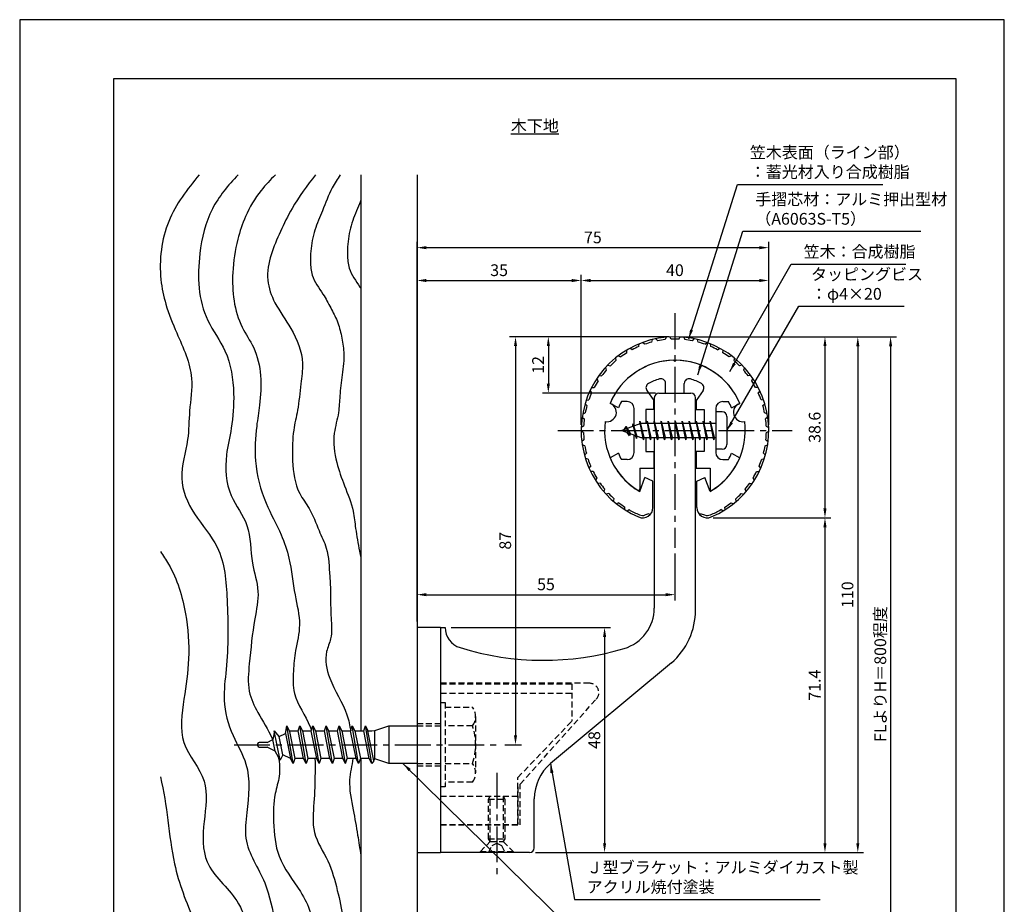
# Model space of a CAD drawing. Extents: x 0 to 210, y 0 to 297.
# Drawn here: x 0 to 210, y 108 to 297 of the extents above; entities that cross this region are included whole.
import ezdxf

# ---------------------------------------------------------------- set-up
doc = ezdxf.new("R2010")
doc.units = 0
doc.header["$LTSCALE"] = 0.4
doc.linetypes.add('CENTER2', pattern=[28.575, 19.05, -3.175, 3.175, -3.175])
doc.linetypes.add('HIDDEN2', pattern=[4.7625, 3.175, -1.5875])
doc.layers.get('0').update_dxf_attribs({"linetype": 'CONTINUOUS'})
doc.layers.get('DEFPOINTS').update_dxf_attribs({"linetype": 'CONTINUOUS'})
for name, color, linetype in [('BIS', 7, 'CONTINUOUS'), ('CENTER', 6, 'CENTER2'), ('DIMS', 1, 'CONTINUOUS'), ('GENKYO', 3, 'CONTINUOUS'), ('HATCH', 9, 'CONTINUOUS'), ('HIDDEN', 9, 'HIDDEN2'), ('MODEL', 7, 'CONTINUOUS'), ('SHINZAI', 7, 'CONTINUOUS'), ('TEXT', 7, 'CONTINUOUS'), ('TITLE', 7, 'CONTINUOUS'), ('ZYUSHI', 7, 'CONTINUOUS'), ('ZYUSHI2', 9, 'CONTINUOUS')]:
    doc.layers.add(name, color=color, linetype=linetype)
doc.styles.add('DIMS', font='romans.shx', dxfattribs={"width": 0.75, "bigfont": 'bigfont.shx'})
doc.styles.get("Standard").update_dxf_attribs({"font": 'romans.shx', "bigfont": 'bigfont.shx'})
doc.dimstyles.new('DIMS', dxfattribs={"dimscale": 0, "dimtxt": 2.5, "dimasz": 2, "dimexe": 1.25, "dimexo": 1.25, "dimtad": 1, "dimtxsty": 'DIMS', "dimcen": 0, "dimclrt": 7, "dimazin": 3, "dimtfac": 1, "dimtmove": 0, "dimatfit": 3})
doc.dimstyles.new('DIMS2', dxfattribs={"dimscale": 2, "dimtxt": 2.5, "dimasz": 2, "dimexe": 1, "dimexo": 1, "dimtad": 1, "dimtxsty": 'DIMS', "dimcen": 0, "dimclrt": 7, "dimazin": 3, "dimtfac": 1, "dimtix": 1, "dimtmove": 0, "dimatfit": 3})

# ---------------------------------------------------------------- blocks, each defined once
blk = doc.blocks.new('*D25')
at = {"layer": 'DEFPOINTS', "color": 0}
for p in [(146.7, 229.37), (84.75, 87.5), (185.75, 87.5)]:
    blk.add_point(p, dxfattribs=at)
at = {"layer": 'DIMS', "color": 0}
for p, q in [((147.95, 229.37), (187, 229.37)), ((185.75, 227.37), (185.75, 87.5))]:
    blk.add_line(p, q, dxfattribs=at)
blk.add_solid([(185.42, 227.37), (186.08, 227.37), (185.75, 229.37)], dxfattribs=at)
at = {"layer": 'DIMS', "color": 7, "insert": (183.88, 157.44), "char_height": 2.5, "attachment_point": 5, "rotation": 90, "style": 'DIMS'}
blk.add_mtext('FLよりH＝800程度', dxfattribs=at)
blk = doc.blocks.new('_NONE')
at = {"color": 0, "linetype": 'BYBLOCK'}
blk.add_circle((0, 0), 0.25, dxfattribs=at)
blk = doc.blocks.new('*D26')
at = {"layer": 'DEFPOINTS', "color": 0}
for p in [(139.75, 229.38), (112.75, 217.38), (136.85, 217.38)]:
    blk.add_point(p, dxfattribs=at)
at = {"layer": 'DIMS', "color": 0}
for p, q in [((138.5, 229.38), (111.5, 229.38)), ((112.75, 227.38), (112.75, 219.38)), ((135.6, 217.38), (111.5, 217.38))]:
    blk.add_line(p, q, dxfattribs=at)
for points in [[(112.42, 227.38), (113.08, 227.38), (112.75, 229.38)], [(112.42, 219.38), (113.08, 219.38), (112.75, 217.38)]]:
    blk.add_solid(points, dxfattribs=at)
at = {"layer": 'DIMS', "color": 7, "insert": (110.88, 223.38), "char_height": 2.5, "attachment_point": 5, "rotation": 90, "style": 'DIMS'}
blk.add_mtext('12', dxfattribs=at)
blk = doc.blocks.new('*D27')
at = {"layer": 'DEFPOINTS', "color": 0}
for p in [(139.7, 229.37), (108.75, 119.37), (178.75, 119.37)]:
    blk.add_point(p, dxfattribs=at)
at = {"layer": 'DIMS', "color": 0}
for p, q in [((140.95, 229.37), (180, 229.37)), ((178.75, 227.37), (178.75, 121.37)), ((110, 119.37), (180, 119.37))]:
    blk.add_line(p, q, dxfattribs=at)
for points in [[(178.42, 227.37), (179.08, 227.37), (178.75, 229.37)], [(178.42, 121.37), (179.08, 121.37), (178.75, 119.37)]]:
    blk.add_solid(points, dxfattribs=at)
at = {"layer": 'DIMS', "color": 7, "insert": (176.88, 174.37), "char_height": 2.5, "attachment_point": 5, "rotation": 90, "style": 'DIMS'}
blk.add_mtext('110', dxfattribs=at)
blk = doc.blocks.new('*D28')
at = {"layer": 'DEFPOINTS', "color": 0}
for p in [(159.75, 241.38), (119.75, 209.38), (159.75, 209.38)]:
    blk.add_point(p, dxfattribs=at)
at = {"layer": 'DIMS', "color": 0}
for p, q in [((119.75, 210.62), (119.75, 242.62)), ((159.75, 210.62), (159.75, 242.62)), ((121.75, 241.38), (157.75, 241.38))]:
    blk.add_line(p, q, dxfattribs=at)
for points in [[(121.75, 241.71), (121.75, 241.04), (119.75, 241.38)], [(157.75, 241.71), (157.75, 241.04), (159.75, 241.38)]]:
    blk.add_solid(points, dxfattribs=at)
at = {"layer": 'DIMS', "color": 7, "insert": (139.75, 243.25), "char_height": 2.5, "attachment_point": 5, "style": 'DIMS'}
blk.add_mtext('40', dxfattribs=at)
blk = doc.blocks.new('*D29')
at = {"layer": 'DEFPOINTS', "color": 0}
for p in [(139.75, 229.38), (102.25, 142.38), (105.75, 142.38)]:
    blk.add_point(p, dxfattribs=at)
at = {"layer": 'DIMS', "color": 0}
for p, q in [((138.5, 229.38), (104.5, 229.38)), ((105.75, 227.38), (105.75, 144.38)), ((103.5, 142.38), (107, 142.38))]:
    blk.add_line(p, q, dxfattribs=at)
for points in [[(105.42, 227.38), (106.08, 227.38), (105.75, 229.38)], [(105.42, 144.38), (106.08, 144.38), (105.75, 142.38)]]:
    blk.add_solid(points, dxfattribs=at)
at = {"layer": 'DIMS', "color": 7, "insert": (103.88, 185.88), "char_height": 2.5, "attachment_point": 5, "rotation": 90, "style": 'DIMS'}
blk.add_mtext('87', dxfattribs=at)
blk = doc.blocks.new('*D30')
at = {"layer": 'DEFPOINTS', "color": 0}
for p in [(139.75, 184.38), (139.75, 174.37), (84.75, 167.37)]:
    blk.add_point(p, dxfattribs=at)
at = {"layer": 'DIMS', "color": 0}
for p, q in [((139.75, 183.12), (139.75, 173.12)), ((84.75, 168.62), (84.75, 175.62)), ((86.75, 174.37), (137.75, 174.37))]:
    blk.add_line(p, q, dxfattribs=at)
for points in [[(86.75, 174.71), (86.75, 174.04), (84.75, 174.37)], [(137.75, 174.71), (137.75, 174.04), (139.75, 174.37)]]:
    blk.add_solid(points, dxfattribs=at)
at = {"layer": 'DIMS', "color": 7, "insert": (112.25, 176.25), "char_height": 2.5, "attachment_point": 5, "style": 'DIMS'}
blk.add_mtext('55', dxfattribs=at)
blk = doc.blocks.new('*D31')
at = {"layer": 'DEFPOINTS', "color": 0}
for p in [(159.75, 248.38), (159.75, 209.38), (84.75, 167.37)]:
    blk.add_point(p, dxfattribs=at)
at = {"layer": 'DIMS', "color": 0}
for p, q in [((84.75, 168.62), (84.75, 249.62)), ((86.75, 248.38), (157.75, 248.38)), ((159.75, 210.62), (159.75, 249.62))]:
    blk.add_line(p, q, dxfattribs=at)
for points in [[(86.75, 248.71), (86.75, 248.04), (84.75, 248.38)], [(157.75, 248.71), (157.75, 248.04), (159.75, 248.38)]]:
    blk.add_solid(points, dxfattribs=at)
at = {"layer": 'DIMS', "color": 7, "insert": (122.25, 250.25), "char_height": 2.5, "attachment_point": 5, "style": 'DIMS'}
blk.add_mtext('75', dxfattribs=at)
blk = doc.blocks.new('*D32')
at = {"layer": 'DEFPOINTS', "color": 0}
for p in [(90.75, 167.37), (108.75, 119.37), (124.75, 119.37)]:
    blk.add_point(p, dxfattribs=at)
at = {"layer": 'DIMS', "color": 0}
for p, q in [((92, 167.37), (126, 167.37)), ((124.75, 165.37), (124.75, 121.37)), ((110, 119.37), (126, 119.37))]:
    blk.add_line(p, q, dxfattribs=at)
for points in [[(124.42, 165.37), (125.08, 165.37), (124.75, 167.37)], [(124.42, 121.37), (125.08, 121.37), (124.75, 119.37)]]:
    blk.add_solid(points, dxfattribs=at)
at = {"layer": 'DIMS', "color": 7, "insert": (122.88, 143.37), "char_height": 2.5, "attachment_point": 5, "rotation": 90, "style": 'DIMS'}
blk.add_mtext('48', dxfattribs=at)
blk = doc.blocks.new('*D33')
at = {"layer": 'DEFPOINTS', "color": 0}
for p in [(119.75, 241.38), (119.75, 209.38), (84.75, 167.37)]:
    blk.add_point(p, dxfattribs=at)
at = {"layer": 'DIMS', "color": 0}
for p, q in [((84.75, 168.62), (84.75, 242.62)), ((119.75, 210.62), (119.75, 242.62)), ((86.75, 241.38), (117.75, 241.38))]:
    blk.add_line(p, q, dxfattribs=at)
for points in [[(86.75, 241.71), (86.75, 241.04), (84.75, 241.38)], [(117.75, 241.71), (117.75, 241.04), (119.75, 241.38)]]:
    blk.add_solid(points, dxfattribs=at)
at = {"layer": 'DIMS', "color": 7, "insert": (102.25, 243.25), "char_height": 2.5, "attachment_point": 5, "style": 'DIMS'}
blk.add_mtext('35', dxfattribs=at)
blk = doc.blocks.new('*D34')
at = {"layer": 'DEFPOINTS', "color": 0}
for p in [(146.65, 190.77), (108.75, 119.37), (171.75, 119.37)]:
    blk.add_point(p, dxfattribs=at)
at = {"layer": 'DIMS', "color": 0}
for p, q in [((147.9, 190.77), (173, 190.77)), ((171.75, 188.77), (171.75, 121.37)), ((110, 119.37), (173, 119.37))]:
    blk.add_line(p, q, dxfattribs=at)
for points in [[(171.42, 188.77), (172.08, 188.77), (171.75, 190.77)], [(171.42, 121.37), (172.08, 121.37), (171.75, 119.37)]]:
    blk.add_solid(points, dxfattribs=at)
at = {"layer": 'DIMS', "color": 7, "insert": (169.88, 155.07), "char_height": 2.5, "attachment_point": 5, "rotation": 90, "style": 'DIMS'}
blk.add_mtext('71.4', dxfattribs=at)
blk = doc.blocks.new('*D35')
at = {"layer": 'DEFPOINTS', "color": 0}
for p in [(139.75, 229.38), (146.65, 190.77), (171.75, 190.77)]:
    blk.add_point(p, dxfattribs=at)
at = {"layer": 'DIMS', "color": 0}
for p, q in [((141, 229.38), (173, 229.38)), ((171.75, 227.38), (171.75, 192.77)), ((147.9, 190.77), (173, 190.77))]:
    blk.add_line(p, q, dxfattribs=at)
for points in [[(171.42, 227.38), (172.08, 227.38), (171.75, 229.38)], [(171.42, 192.77), (172.08, 192.77), (171.75, 190.77)]]:
    blk.add_solid(points, dxfattribs=at)
at = {"layer": 'DIMS', "color": 7, "insert": (169.88, 210.07), "char_height": 2.5, "attachment_point": 5, "rotation": 90, "style": 'DIMS'}
blk.add_mtext('38.6', dxfattribs=at)

msp = doc.modelspace()

# ---------------------------------------------------------------- linework, layer by layer
at = {"layer": 'BIS'}
for p, q in [((148.45, 213.375), (148.45, 205.375)), ((149.85, 213.375), (148.45, 213.375)), ((150.85, 212.375), (150.85, 206.375)), ((132.45, 210.875), (128.45, 209.375)), ((129.3, 210.228), (128.875, 209.534)), ((129.3, 210.228), (129.653, 209.826)), ((130.05, 208.241), (129.3, 210.228)), ((129.3, 210.228), (130.191, 208.722)), ((130.8, 210.79), (130.623, 210.19)), ((131.55, 207.678), (130.8, 210.79)), ((130.8, 210.79), (131.036, 210.345)), ((130.8, 210.79), (131.648, 208.176)), ((132.274, 211.343), (132.16, 210.766)), ((133.05, 207.375), (132.274, 211.343)), ((132.274, 211.343), (133.144, 207.875)), ((132.3, 211.212), (132.438, 210.875)), ((148.45, 210.875), (132.45, 210.875)), ((133.8, 211.375), (133.706, 210.875)), ((134.55, 207.375), (133.8, 211.375)), ((133.8, 211.375), (134.644, 207.875)), ((133.8, 211.375), (133.988, 210.875)), ((135.3, 211.375), (135.206, 210.875)), ((136.05, 207.375), (135.3, 211.375)), ((135.3, 211.375), (135.488, 210.875)), ((135.3, 211.375), (136.144, 207.875)), ((136.8, 211.375), (136.706, 210.875)), ((137.55, 207.375), (136.8, 211.375)), ((136.8, 211.375), (136.988, 210.875)), ((136.8, 211.375), (137.644, 207.875)), ((138.3, 211.375), (138.206, 210.875)), ((138.3, 211.375), (138.488, 210.875)), ((138.3, 211.375), (139.144, 207.875)), ((139.05, 207.375), (138.3, 211.375)), ((139.8, 211.375), (139.706, 210.875)), ((140.55, 207.375), (139.8, 211.375)), ((139.8, 211.375), (139.988, 210.875)), ((139.8, 211.375), (140.644, 207.875)), ((141.3, 211.375), (141.206, 210.875)), ((142.05, 207.375), (141.3, 211.375)), ((141.3, 211.375), (141.488, 210.875)), ((141.3, 211.375), (142.144, 207.875)), ((142.8, 211.375), (142.706, 210.875)), ((143.55, 207.375), (142.8, 211.375)), ((142.8, 211.375), (142.988, 210.875)), ((142.8, 211.375), (143.644, 207.875)), ((144.3, 211.375), (144.206, 210.875)), ((145.05, 207.375), (144.3, 211.375)), ((144.3, 211.375), (144.488, 210.875)), ((144.3, 211.375), (145.144, 207.875)), ((145.8, 211.375), (145.706, 210.875)), ((145.8, 211.375), (146.644, 207.875)), ((146.55, 207.375), (145.8, 211.375)), ((145.8, 211.375), (145.988, 210.875)), ((147.3, 211.375), (147.206, 210.875)), ((148.05, 207.375), (147.3, 211.375)), ((147.3, 211.375), (147.488, 210.875)), ((147.3, 211.375), (148.144, 207.875)), ((128.45, 209.375), (132.45, 207.875)), ((130.05, 208.241), (129.58, 208.951)), ((130.191, 208.722), (130.05, 208.241)), ((131.267, 208.319), (131.55, 207.678)), ((131.648, 208.176), (131.55, 207.678)), ((132.45, 207.875), (148.45, 207.875)), ((132.863, 207.875), (133.05, 207.375)), ((133.144, 207.875), (133.05, 207.375)), ((134.363, 207.875), (134.55, 207.375)), ((134.644, 207.875), (134.55, 207.375)), ((135.863, 207.875), (136.05, 207.375)), ((136.144, 207.875), (136.05, 207.375)), ((137.363, 207.875), (137.55, 207.375)), ((137.644, 207.875), (137.55, 207.375)), ((138.863, 207.875), (139.05, 207.375)), ((139.144, 207.875), (139.05, 207.375)), ((140.363, 207.875), (140.55, 207.375)), ((140.644, 207.875), (140.55, 207.375)), ((141.863, 207.875), (142.05, 207.375)), ((142.144, 207.875), (142.05, 207.375)), ((143.363, 207.875), (143.55, 207.375)), ((143.644, 207.875), (143.55, 207.375)), ((144.863, 207.875), (145.05, 207.375)), ((145.144, 207.875), (145.05, 207.375)), ((146.363, 207.875), (146.55, 207.375)), ((146.644, 207.875), (146.55, 207.375)), ((147.863, 207.875), (148.05, 207.375)), ((148.144, 207.875), (148.05, 207.375)), ((149.85, 205.375), (148.45, 205.375)), ((54.314, 145.354), (54, 143.488)), ((55.535, 139.05), (54.307, 145.36)), ((55.308, 144.128), (54.314, 145.354)), ((56.678, 144.8), (56.942, 146.375)), ((56.942, 146.375), (57.54, 145.222)), ((58.292, 138.375), (56.942, 146.375)), ((57.54, 145.222), (57.75, 145.325)), ((57.54, 145.222), (58.66, 139.425)), ((57.75, 145.325), (59.375, 145.325)), ((59.375, 145.325), (59.742, 146.375)), ((60.547, 139.425), (59.375, 145.325)), ((59.742, 146.375), (60.287, 145.325)), ((61.092, 138.375), (59.742, 146.375)), ((60.287, 145.325), (62.175, 145.325)), ((60.287, 145.325), (61.46, 139.425)), ((62.175, 145.325), (62.542, 146.375)), ((63.347, 139.425), (62.175, 145.325)), ((63.892, 138.375), (62.542, 146.375)), ((62.542, 146.375), (63.087, 145.325)), ((63.087, 145.325), (64.975, 145.325)), ((63.087, 145.325), (64.26, 139.425)), ((64.975, 145.325), (65.342, 146.375)), ((66.147, 139.425), (64.975, 145.325)), ((65.342, 146.375), (65.887, 145.325)), ((66.692, 138.375), (65.342, 146.375)), ((65.887, 145.325), (67.775, 145.325)), ((65.887, 145.325), (67.06, 139.425)), ((67.775, 145.325), (68.142, 146.375)), ((68.947, 139.425), (67.775, 145.325)), ((68.142, 146.375), (68.687, 145.325)), ((69.492, 138.375), (68.142, 146.375)), ((68.687, 145.325), (70.575, 145.325)), ((68.687, 145.325), (69.86, 139.425)), ((70.575, 145.325), (70.942, 146.375)), ((71.747, 139.425), (70.575, 145.325)), ((70.942, 146.375), (71.487, 145.325)), ((72.292, 138.375), (70.942, 146.375)), ((71.487, 145.325), (73.375, 145.325)), ((71.487, 145.325), (73.375, 145.325)), ((71.487, 145.325), (72.66, 139.425)), ((73.375, 145.325), (73.742, 146.375)), ((74.547, 139.425), (73.375, 145.325)), ((73.742, 146.375), (74.287, 145.325)), ((75.092, 138.375), (73.742, 146.375)), ((74.287, 145.325), (75.092, 145.325)), ((75.556, 138.939), (74.287, 145.325)), ((75.092, 145.325), (75.75, 145.375)), ((75.75, 145.375), (78.75, 146.375)), ((75.75, 139.375), (75.75, 145.375)), ((78.75, 146.375), (78.75, 138.375)), ((78.75, 146.375), (84.75, 146.375)), ((52.75, 142.875), (51.05, 142.875)), ((52.75, 142.875), (54, 143.488)), ((54.52, 141.008), (54, 143.488)), ((55.308, 144.128), (56.678, 144.8)), ((56.136, 140.216), (55.308, 144.128)), ((56.678, 144.8), (57.747, 139.427)), ((50.75, 142.575), (50.75, 142.175)), ((51.05, 141.875), (52.75, 141.875)), ((54.52, 141.008), (52.75, 141.875)), ((55.535, 139.05), (54.52, 141.008)), ((56.136, 140.216), (55.535, 139.05)), ((57.747, 139.427), (56.136, 140.216)), ((58.292, 138.375), (57.747, 139.427)), ((58.66, 139.425), (58.292, 138.375)), ((60.547, 139.425), (58.66, 139.425)), ((61.092, 138.375), (60.547, 139.425)), ((61.46, 139.425), (61.092, 138.375)), ((63.347, 139.425), (61.46, 139.425)), ((63.347, 139.425), (62.75, 139.425)), ((63.892, 138.375), (63.347, 139.425)), ((64.26, 139.425), (63.892, 138.375)), ((66.147, 139.425), (64.26, 139.425)), ((66.692, 138.375), (66.147, 139.425)), ((67.06, 139.425), (66.692, 138.375)), ((68.947, 139.425), (67.06, 139.425)), ((69.492, 138.375), (68.947, 139.425)), ((69.492, 138.375), (69.86, 139.425)), ((71.747, 139.425), (69.86, 139.425)), ((72.292, 138.375), (71.747, 139.425)), ((72.66, 139.425), (72.292, 138.375)), ((74.547, 139.425), (72.66, 139.425)), ((74.547, 139.425), (72.66, 139.425)), ((75.092, 138.375), (74.547, 139.425)), ((75.556, 138.939), (75.092, 138.375)), ((75.556, 138.939), (75.75, 139.375)), ((78.75, 138.375), (75.75, 139.375)), ((84.75, 138.375), (78.75, 138.375))]:
    msp.add_line(p, q, dxfattribs=at)
for centre, radius, start, end in [((149.85, 212.375), 1, 0, 90), ((149.85, 206.375), 1, 270, 0), ((51.05, 142.575), 0.3, 90, 180), ((51.05, 142.175), 0.3, 180, 270)]:
    msp.add_arc(centre, radius, start, end, dxfattribs=at)
at = {"layer": 'CENTER'}
for p, q in [((139.75, 234.375), (139.75, 184.375)), ((114.75, 209.375), (164.75, 209.375)), ((45.75, 142.375), (102.25, 142.375)), ((101.75, 136.375), (101.75, 114.375))]:
    msp.add_line(p, q, dxfattribs=at)
at = {"layer": 'DEFPOINTS'}
msp.add_lwpolyline([(0, 0), (210, 0), (210, 297), (0, 297)], close=True, dxfattribs=at)
at = {"layer": 'GENKYO'}
for p, q in [((72.75, 263.918), (72.75, 145.325)), ((84.75, 263.918), (84.75, 146.375)), ((72.75, 139.425), (72.75, 87.5)), ((84.75, 138.375), (84.75, 87.5))]:
    msp.add_line(p, q, dxfattribs=at)
at = {"layer": 'HATCH'}
for points, knots in [([(38.296, 263.918), (35.697, 260.834), (30.761, 254.292), (29.455, 243.879), (31.114, 235.863), (33.892, 229.08), (37.441, 221.646), (36.045, 213.81), (36.139, 206.7), (33.483, 199.28), (37.015, 191.143), (43.533, 184.179), (44.451, 171.965), (44.53, 161.229), (43.143, 151.466), (45.042, 144.528), (49.451, 137.301), (48.694, 129.507), (47.545, 120.695), (52.856, 113.538), (54.297, 104.584), (56.903, 96.193), (56.164, 90.52), (55.672, 87.5)], [3.2389624, 3.2389624, 3.2389624, 3.2389624, 15.137813, 27.6812537, 33.0524125, 39.5869064, 49.7803474, 56.7452731, 62.8692676, 71.1821866, 79.2460214, 87.894753, 99.2574823, 114.1280138, 120.6724175, 128.4901623, 135.1857883, 145.5108442, 150.9923541, 161.2834942, 170.2266996, 178.2017882, 187.2381803, 187.2381803, 187.2381803, 187.2381803]), ([(46.582, 263.918), (44.441, 261.668), (40.349, 256.783), (37.69, 245.74), (38.163, 234.507), (44.692, 226.107), (45.907, 217.861), (45.394, 210.381), (43.648, 203.303), (44.112, 195.657), (49.508, 189.149), (49.052, 181.662), (51.381, 175.196), (49.768, 167.94), (49.107, 160.962), (48.421, 154.002), (50.966, 148.751), (53.002, 145.583), (53.909, 143.552), (53.949, 143.462)], [3.804604, 3.804604, 3.804604, 3.804604, 12.9677652, 22.8771937, 37.2023581, 44.6976189, 53.9783949, 61.3600616, 67.1388435, 75.9001963, 83.0881679, 91.2072694, 97.3457415, 103.2420677, 112.899215, 118.7573819, 123.6374341, 129.9295826, 130.2200216, 130.2200216, 130.2200216, 130.2200216]), ([(54.538, 263.918), (53.464, 262.86), (50.925, 260.215), (48.167, 255.513), (46.172, 249.536), (44.976, 241.585), (45.888, 233.203), (50.346, 226.88), (51.693, 221.068), (51.277, 215.365), (50.343, 209.37), (49.924, 202.254), (51.991, 194.288), (55.643, 187.913), (57.887, 181.328), (58.4, 174.79), (60.21, 168.224), (58.763, 162.816), (58.311, 157.992), (58.156, 152.138), (61.194, 148.427), (62.118, 145.674), (62.2, 145.398)], [1.86174, 1.86174, 1.86174, 1.86174, 6.3730134, 12.8581336, 17.9935273, 25.1849039, 37.0156059, 41.8973325, 48.1357549, 54.4222868, 58.9652491, 66.3604337, 75.6460896, 83.1223683, 88.3700635, 96.3327574, 102.803247, 108.3184066, 112.7295639, 117.4766655, 125.3251833, 126.1889961, 126.1889961, 126.1889961, 126.1889961]), ([(63.123, 263.918), (61.297, 261.615), (58.422, 257.804), (55.623, 251.865), (53.4, 246.926), (52.429, 241.557), (54.419, 236.042), (58.322, 230.959), (60.79, 224.851), (59.839, 218.892), (59.487, 214.125), (58.398, 209.969), (58.154, 206.329), (58.133, 201.792), (58.808, 196.721), (62.184, 192.467), (63.608, 188.361), (65.907, 183.747), (66.041, 179.067), (66.359, 175.051), (66.293, 172.09), (66.405, 168.877), (66.749, 165.418), (64.848, 161.401), (66.043, 155.366), (69.607, 150.488), (70.398, 146.483), (70.608, 145.325)], [2.0837229, 2.0837229, 2.0837229, 2.0837229, 10.8615277, 16.3800136, 21.7047896, 27.1562058, 32.2107919, 38.7012691, 46.5401724, 50.9024312, 56.5869803, 60.8967358, 63.7268284, 67.4872459, 74.6050387, 78.3547838, 83.5096038, 87.5686797, 93.6665655, 97.2499955, 99.6984198, 102.5250996, 106.9521043, 109.8116204, 115.5001857, 124.1785462, 127.6765709, 127.6765709, 127.6765709, 127.6765709]), ([(68.373, 263.918), (67.762, 263.012), (66.233, 260.599), (64.707, 256.519), (62.808, 252.136), (62.061, 248.402), (61.998, 245.184), (62.214, 241.851), (64.575, 238.893), (66.284, 235.619), (67.84, 232.706), (68.699, 229.491), (69.302, 225.624), (68.859, 221.339), (68.22, 217.089), (68.129, 212.879), (66.635, 208.268), (67.348, 202.803), (69.303, 197.427), (71.193, 192.867), (71.634, 188.084), (72.243, 184.802), (72.653, 182.732), (72.75, 182.266)], [1.8465148, 1.8465148, 1.8465148, 1.8465148, 5.1173781, 10.4196349, 14.841468, 19.4494436, 21.6896266, 24.5403845, 29.2116559, 32.5890903, 35.6923601, 39.0680643, 42.5184947, 47.3765363, 51.8866734, 55.4348479, 59.9423239, 66.2256036, 71.4438278, 77.1829679, 80.8750632, 85.7774453, 87.2034729, 87.2034729, 87.2034729, 87.2034729]), ([(72.75, 258.482), (72.652, 258.237), (72.003, 256.62), (70.701, 253.616), (69.955, 249.882), (69.892, 246.663), (70.108, 243.331), (71.808, 241.201), (72.693, 239.776), (72.75, 239.683)], [9.6279964, 9.6279964, 9.6279964, 9.6279964, 10.4196349, 14.841468, 19.4494436, 21.6896266, 24.5403845, 29.2116559, 29.5366057, 29.5366057, 29.5366057, 29.5366057]), ([(30, 183.562), (30.595, 182.688), (33.3, 178.69), (35.647, 170.891), (36.372, 160.984), (35.015, 152.028), (33.57, 142.447), (40.7, 135.132), (39.136, 126.011), (38.76, 116.227), (48.103, 109.221), (49.622, 97.839), (49.098, 90.597), (48.98, 87.5)], [85.9063045, 85.9063045, 85.9063045, 85.9063045, 89.0515978, 100.2487651, 109.8675205, 118.5279014, 127.792954, 137.117586, 145.7208473, 154.3495418, 164.7411456, 177.3414825, 186.6929266, 186.6929266, 186.6929266, 186.6929266]), ([(55.146, 139.8), (55.435, 138.417), (55.614, 135.733), (54.098, 131.256), (54.083, 125.48), (54.728, 117.847), (59.363, 112.224), (62.744, 105.897), (62.674, 98.839), (62.758, 92.515), (62.318, 88.65), (62.166, 87.5)], [133.9972933, 133.9972933, 133.9972933, 133.9972933, 138.1584119, 141.9346563, 147.9694981, 155.4267303, 164.2111921, 169.22722, 176.6221638, 184.8253084, 188.3033472, 188.3033472, 188.3033472, 188.3033472]), ([(62.979, 139.425), (63.007, 138.407), (62.995, 135.279), (62.847, 130.072), (62.109, 123.349), (66.111, 117.747), (67.711, 111.462), (69.289, 104.981), (68.872, 98.665), (69.387, 92.718), (68.812, 89.189), (68.491, 87.5)], [132.207336, 132.207336, 132.207336, 132.207336, 135.2584542, 141.6025697, 148.0042518, 154.6855577, 161.2830729, 167.4432559, 174.556005, 180.1281445, 185.2615322, 185.2615322, 185.2615322, 185.2615322]), ([(71.047, 139.425), (70.865, 137.906), (69.907, 134.27), (71.115, 128.782), (72.027, 123.443), (72.53, 120.194), (72.75, 118.736)], [133.6091881, 133.6091881, 133.6091881, 133.6091881, 138.2053014, 144.6530747, 150.102817, 154.5271006, 154.5271006, 154.5271006, 154.5271006]), ([(30, 135.492), (31.545, 129.441), (31.776, 118.651), (36.854, 104.997), (42.103, 95.651), (42.689, 89.658), (42.71, 87.5)], [39.817007, 39.817007, 39.817007, 39.817007, 58.5406565, 71.5179542, 83.3801204, 89.866319, 89.866319, 89.866319, 89.866319])]:
    msp.add_open_spline(points, degree=3, knots=knots, dxfattribs=at)
at = {"layer": 'HIDDEN'}
for p, q in [((121.518, 155.475), (89.75, 155.475)), ((89.75, 155.375), (117.75, 155.375)), ((89.75, 153.375), (117.75, 153.375)), ((117.75, 155.375), (117.75, 147.375)), ((89.75, 151.375), (90.75, 151.375)), ((90.75, 151.375), (90.75, 133.375)), ((106.75, 133.947), (122.962, 152.091)), ((90.75, 150.375), (96.564, 150.375)), ((97.25, 148.375), (97.25, 136.375)), ((106.25, 135.375), (117.75, 147.375)), ((84.75, 146.875), (89.75, 146.875)), ((84.75, 146.375), (89.75, 146.375)), ((96.564, 146.375), (90.75, 146.375)), ((84.75, 138.375), (89.75, 138.375)), ((84.75, 137.875), (89.75, 137.875)), ((90.75, 138.375), (96.564, 138.375)), ((106.25, 125.375), (106.25, 135.375)), ((90.75, 133.375), (89.75, 133.375)), ((96.564, 134.375), (90.75, 134.375)), ((106.25, 133.375), (106.25, 125.375)), ((106.75, 125.275), (106.75, 133.947)), ((89.75, 131.375), (106.25, 131.375)), ((100, 130.769), (100.35, 131.375)), ((100, 122.331), (100, 130.769)), ((100, 130.769), (103.5, 130.769)), ((100.35, 121.725), (100.35, 131.375)), ((103.15, 131.375), (103.15, 121.725)), ((103.15, 131.375), (103.5, 130.769)), ((103.5, 130.769), (103.5, 122.331)), ((89.75, 125.375), (106.25, 125.375)), ((89.75, 125.375), (106.25, 125.375)), ((89.75, 125.275), (106.75, 125.275)), ((100, 122.331), (103.5, 122.331)), ((100.35, 121.725), (100, 122.331)), ((103.5, 122.331), (103.15, 121.725)), ((98.25, 119.625), (100.35, 121.725)), ((100, 119.375), (100.75, 120.875)), ((100.35, 121.725), (103.15, 121.725)), ((100.75, 120.875), (101.75, 121.375)), ((101.75, 121.375), (102.75, 120.875)), ((102.75, 120.875), (103.5, 119.375)), ((103.15, 121.725), (105.25, 119.625)), ((98.25, 119.625), (105.25, 119.625)), ((98.25, 119.375), (98.25, 119.625)), ((105.25, 119.625), (105.25, 119.375))]:
    msp.add_line(p, q, dxfattribs=at)
for centre, radius, start, end in [((121.518, 153.475), 2, 316.21888, 90), ((93.993, 148.375), 3.257, 322.12112, 37.87888), ((85.25, 142.375), 12, 340.52878, 19.47122), ((93.993, 136.375), 3.257, 322.12112, 37.87888)]:
    msp.add_arc(centre, radius, start, end, dxfattribs=at)
at = {"layer": 'MODEL'}
for p, q in [((135.35, 216.375), (135.35, 210.875)), ((136.35, 217.375), (143.15, 217.375)), ((144.15, 210.875), (144.15, 216.375)), ((135.35, 207.875), (135.35, 171.519)), ((144.15, 171.123), (144.15, 207.875)), ((84.75, 167.375), (84.75, 119.375)), ((89.75, 167.375), (84.75, 167.375)), ((89.75, 167.375), (89.75, 119.375)), ((89.75, 167.375), (90.75, 167.375)), ((138.993, 159.803), (113.188, 138.365)), ((109.75, 120.375), (109.75, 130.819)), ((84.75, 119.375), (89.75, 119.375)), ((108.75, 119.375), (89.75, 119.375))]:
    msp.add_line(p, q, dxfattribs=at)
for centre, radius, start, end in [((136.35, 216.375), 1, 90, 180), ((143.15, 216.375), 1, 0, 90), ((126.35, 171.519), 9, 286.67061, 0), ((129.15, 171.123), 15, 311.00909, 0), ((95.25, 167.375), 4.5, 180, 252.73745), ((111.72, 220.375), 60, 252.73745, 286.67061), ((119.75, 130.819), 10, 131.00909, 180), ((108.75, 120.375), 1, 270, 0)]:
    msp.add_arc(centre, radius, start, end, dxfattribs=at)
at = {"layer": 'SHINZAI'}
for p, q in [((139.75, 224.075), (139.453, 224.372)), ((139.75, 224.075), (140.047, 224.372)), ((137.75, 217.375), (137.75, 219.437)), ((141.75, 217.375), (141.75, 219.437)), ((133.755, 217.937), (135.25, 215.802)), ((137.75, 217.375), (141.75, 217.375)), ((145.745, 217.937), (144.25, 215.802)), ((127.685, 214.215), (125.917, 215.175)), ((129.55, 215.575), (128.324, 215.575)), ((135.25, 213.875), (135.25, 215.802)), ((144.25, 215.802), (144.25, 213.875)), ((149.95, 215.575), (151.176, 215.575)), ((151.815, 214.215), (153.583, 215.175)), ((131.05, 210.35), (131.05, 214.075)), ((133.55, 213.875), (133.55, 210.875)), ((135.25, 213.875), (133.55, 213.875)), ((144.25, 213.875), (145.95, 213.875)), ((145.95, 213.875), (145.95, 210.875)), ((148.45, 214.075), (148.45, 209.675)), ((131.05, 204.675), (131.05, 208.4)), ((148.45, 209.075), (148.45, 204.675)), ((133.55, 207.875), (133.55, 204.875)), ((145.95, 207.875), (145.95, 204.875)), ((127.685, 204.535), (125.917, 203.575)), ((133.55, 204.875), (135.25, 204.875)), ((135.25, 204.875), (135.25, 201.375)), ((144.25, 204.875), (144.25, 201.375)), ((145.95, 204.875), (144.25, 204.875)), ((151.815, 204.535), (153.583, 203.575)), ((129.55, 203.175), (128.324, 203.175)), ((149.95, 203.175), (151.176, 203.175)), ((132.25, 201.375), (132.25, 196.915)), ((132.25, 201.375), (135.25, 201.375)), ((144.25, 201.375), (147.25, 201.375)), ((147.25, 201.375), (147.25, 196.915))]:
    msp.add_line(p, q, dxfattribs=at)
for centre, radius, start, end in [((139.75, 209.375), 15, 91.13475, 157.25454), ((139.75, 209.375), 15, 22.74546, 88.86525), ((134.574, 218.511), 1, 119.53498, 215), ((139.75, 209.375), 11.5, 106.60155, 119.53498), ((136.75, 219.437), 1, 0, 106.60155), ((142.75, 219.437), 1, 73.39845, 180), ((139.75, 209.375), 11.5, 60.46502, 73.39845), ((144.926, 218.511), 1, 325, 60.46502), ((139.75, 209.375), 13, 151.51536, 158.14117), ((129.55, 214.075), 1.5, 0, 90), ((149.95, 214.075), 1.5, 90, 180), ((139.75, 209.375), 13, 21.85883, 28.48464), ((139.75, 209.375), 13, 201.85883, 208.48464), ((129.55, 204.675), 1.5, 270, 0), ((149.95, 204.675), 1.5, 180, 270), ((139.75, 209.375), 13, 331.51536, 338.14117), ((139.75, 209.375), 15, 202.6786, 237.95317), ((139.75, 209.375), 15, 302.04683, 337.25454), ((131.95, 196.915), 0.3, 237.95317, 0), ((147.55, 196.915), 0.3, 180, 302.04683)]:
    msp.add_arc(centre, radius, start, end, dxfattribs=at)
at = {"layer": 'TITLE'}
msp.add_lwpolyline([(20, 12.625), (199.75, 12.625), (199.75, 284.375), (20, 284.375)], close=True, dxfattribs=at)
at = {"layer": 'ZYUSHI'}
for p, q in [((132.25, 196.385), (133.356, 199.387)), ((135.05, 198.585), (133.356, 199.387)), ((135.05, 192.967), (135.05, 198.585)), ((144.45, 198.585), (146.144, 199.387)), ((144.45, 192.967), (144.45, 198.585)), ((147.25, 196.385), (146.144, 199.387))]:
    msp.add_line(p, q, dxfattribs=at)
for centre, radius, start, end in [((139.75, 209.375), 20, 292.80776, 247.19224), ((139.75, 209.375), 15, 22.64511, 157.35489), ((125.261, 213.257), 2, 258.82255, 71.17745), ((154.239, 213.257), 2, 108.82255, 281.17745), ((139.75, 209.375), 15, 172.64511, 240), ((139.75, 209.375), 15, 300, 7.35489), ((132.85, 192.967), 2.2, 247.19224, 0), ((146.65, 192.967), 2.2, 180, 292.80776)]:
    msp.add_arc(centre, radius, start, end, dxfattribs=at)
at = {"layer": 'ZYUSHI2'}
for p, q in [((135.71, 228.963), (136.079, 228.526)), ((137.886, 229.288), (137.661, 228.763)), ((138.95, 228.859), (138.65, 229.345)), ((140.55, 228.859), (140.85, 229.345)), ((141.614, 229.288), (141.839, 228.763)), ((143.79, 228.963), (143.421, 228.526)), ((130.64, 226.616), (130.16, 226.926)), ((132.084, 227.305), (132.146, 227.873)), ((133.289, 227.773), (132.859, 228.151)), ((134.819, 228.241), (134.963, 228.794)), ((144.681, 228.241), (144.537, 228.794)), ((146.211, 227.773), (146.641, 228.151)), ((147.416, 227.305), (147.354, 227.873)), ((148.86, 226.616), (149.34, 226.926)), ((127.07, 224.841), (127.177, 224.28)), ((127.671, 225.316), (128.192, 225.08)), ((129.518, 225.975), (129.495, 226.546)), ((149.982, 225.975), (150.005, 226.546)), ((151.829, 225.316), (151.308, 225.08)), ((152.43, 224.841), (152.323, 224.28)), ((124.923, 222.797), (125.112, 222.258)), ((125.448, 223.355), (125.997, 223.199)), ((154.052, 223.355), (153.503, 223.199)), ((154.577, 222.797), (154.388, 222.258)), ((123.538, 221.087), (124.105, 221.015)), ((155.962, 221.087), (155.395, 221.015)), ((121.985, 218.563), (122.556, 218.574)), ((123.368, 219.953), (123.102, 220.458)), ((156.132, 219.953), (156.398, 220.458)), ((157.515, 218.563), (156.944, 218.574)), ((121.646, 217.876), (121.985, 217.415)), ((157.854, 217.876), (157.515, 217.415)), ((120.992, 214.701), (120.589, 215.106)), ((120.822, 215.836), (121.385, 215.932)), ((158.678, 215.836), (158.115, 215.932)), ((158.508, 214.701), (158.911, 215.106)), ((119.952, 212.211), (120.41, 211.87)), ((120.075, 212.967), (120.618, 213.145)), ((159.425, 212.967), (158.882, 213.145)), ((159.548, 212.211), (159.09, 211.87)), ((120.271, 210.276), (119.76, 210.02)), ((159.229, 210.276), (159.74, 210.02)), ((120.254, 208.984), (119.75, 209.254)), ((159.246, 208.984), (159.75, 209.254)), ((120.352, 207.387), (119.885, 207.058)), ((120.526, 206.107), (119.988, 206.299)), ((158.974, 206.107), (159.512, 206.299)), ((159.148, 207.387), (159.615, 207.058)), ((120.445, 204.147), (120.859, 204.542)), ((159.055, 204.147), (158.641, 204.542)), ((121.22, 203.301), (120.66, 203.412)), ((121.43, 201.351), (121.78, 201.802)), ((158.07, 201.351), (157.72, 201.802)), ((158.28, 203.301), (158.84, 203.412)), ((122.321, 200.629), (121.751, 200.656)), ((157.179, 200.629), (157.749, 200.656)), ((123.097, 199.229), (122.817, 198.731)), ((123.806, 198.149), (123.237, 198.091)), ((155.694, 198.149), (156.263, 198.091)), ((156.403, 199.229), (156.683, 198.731)), ((124.577, 196.346), (124.78, 196.879)), ((125.64, 195.915), (125.087, 195.774)), ((153.86, 195.915), (154.413, 195.774)), ((154.923, 196.346), (154.72, 196.879)), ((126.669, 194.246), (126.791, 194.804)), ((127.785, 193.978), (127.258, 193.756)), ((151.715, 193.978), (152.242, 193.756)), ((152.831, 194.246), (152.709, 194.804)), ((129.049, 192.479), (129.087, 193.049)), ((129.475, 192.216), (129.967, 192.507)), ((134.176, 191.64), (133.431, 191.369)), ((134.176, 191.64), (134.406, 191.411)), ((145.324, 191.64), (145.094, 191.411)), ((145.324, 191.64), (146.069, 191.369)), ((150.025, 192.216), (149.533, 192.507)), ((150.451, 192.479), (150.413, 193.049))]:
    msp.add_line(p, q, dxfattribs=at)
for centre, radius, start, end in [((139.75, 209.375), 19.5, 113.14874, 117.85126), ((139.75, 209.375), 19.5, 104.64874, 109.35126), ((139.75, 209.375), 19.5, 96.14874, 100.85126), ((139.75, 209.375), 19.5, 87.64874, 92.35126), ((139.75, 209.375), 19.5, 79.14874, 83.85126), ((139.75, 209.375), 19.5, 70.64874, 75.35126), ((139.75, 209.375), 19.5, 62.14874, 66.85126), ((139.75, 209.375), 19.5, 121.64874, 126.35126), ((139.75, 209.375), 19.5, 53.64874, 58.35126), ((139.75, 209.375), 19.5, 130.14874, 134.85126), ((139.75, 209.375), 19.5, 45.14874, 49.85126), ((139.75, 209.375), 19.5, 138.64874, 143.35126), ((139.75, 209.375), 19.5, 36.64874, 41.35126), ((139.75, 209.375), 19.5, 147.14874, 151.85126), ((139.75, 209.375), 19.5, 28.14874, 32.85126), ((139.75, 209.375), 19.5, 155.64874, 160.35126), ((139.75, 209.375), 19.5, 19.64874, 24.35126), ((139.75, 209.375), 19.5, 164.14874, 168.85126), ((139.75, 209.375), 19.5, 11.14874, 15.85126), ((139.75, 209.375), 19.5, 172.64874, 177.35126), ((139.75, 209.375), 19.5, 2.64874, 7.35126), ((139.75, 209.375), 19.5, 181.14874, 185.85126), ((139.75, 209.375), 19.5, 354.14874, 358.85126), ((139.75, 209.375), 19.5, 189.64874, 194.35126), ((139.75, 209.375), 19.5, 345.64874, 350.35126), ((139.75, 209.375), 19.5, 198.14874, 202.85126), ((139.75, 209.375), 19.5, 337.14874, 341.85126), ((139.75, 209.375), 19.5, 206.64874, 211.35126), ((139.75, 209.375), 19.5, 328.64874, 333.35126), ((139.75, 209.375), 19.5, 215.14874, 219.85126), ((139.75, 209.375), 19.5, 320.14874, 324.85126), ((139.75, 209.375), 19.5, 223.64874, 228.35126), ((139.75, 209.375), 19.5, 311.64874, 316.35126), ((139.75, 209.375), 19.5, 232.14874, 236.85126), ((139.75, 209.375), 19.5, 303.14874, 307.85126), ((139.75, 209.375), 19.5, 239.88689, 247.19224), ((132.85, 192.967), 1.7, 247.19224, 290), ((146.65, 192.967), 1.7, 250, 292.80776), ((139.75, 209.375), 19.5, 292.80776, 300.11311)]:
    msp.add_arc(centre, radius, start, end, dxfattribs=at)

# ---------------------------------------------------------------- texts
at = {"layer": 'DIMS', "color": 7, "char_height": 2.5, "attachment_point": 7}
for s, insert in [('笠木表面（ライン部）\\P：蓄光材入り合成樹脂\u3000', (155.724, 262.5)), ('手摺芯材：アルミ押出型材\\P\u3000\u3000\u3000（A6063S-T5）', (156.888, 252.5)), ('\u3000\\P 笠木：合成樹脂', (167.197, 245.5)), ('タッピングビス\\P\u3000：φ4×20', (168.775, 236.5)), ('Ｊ型ブラケット：アルミダイカスト製\\Pアクリル焼付塗装', (120.925, 110))]:
    msp.add_mtext(s, dxfattribs=dict(at, insert=insert))
at = {"layer": 'TEXT', "insert": (109.875, 274.375), "char_height": 2.5, "width": 10.5569, "attachment_point": 5}
msp.add_mtext('{\\L木下地}', dxfattribs=at)

# ---------------------------------------------------------------- dimensions: what is measured, and where the dimension line sits
at = {"layer": 'DIMS'}
for base, p1, p2, override, picture, middle in [((159.75, 248.375), (84.75, 167.375), (159.75, 209.375), {"dimscale": 1}, '*D31', (122.25, 250.25)), ((119.75, 241.375), (84.75, 167.375), (119.75, 209.375), {"dimscale": 1}, '*D33', (102.25, 243.25)), ((159.75, 241.375), (119.75, 209.375), (159.75, 209.375), {"dimscale": 1, "dimtmove": 1}, '*D28', (139.75, 243.25)), ((139.75, 174.375), (84.75, 167.375), (139.75, 184.375), {"dimscale": 1}, '*D30', (112.25, 176.25))]:
    dim = msp.add_linear_dim(base=base, p1=p1, p2=p2, dimstyle='DIMS', override=override, dxfattribs=at)
    dim.commit()
    dim.dimension.update_dxf_attribs({"geometry": picture, "text_midpoint": middle})
dim = msp.add_linear_dim(base=(185.75, 87.5), p1=(146.701, 229.375), p2=(84.75, 87.5), angle=90, text='FLよりH＝800程度', dimstyle='DIMS', override={"dimscale": 1, "dimblk2": 'NONE', "dimsah": 1, "dimse2": 1}, dxfattribs=at)
dim.commit()
dim.dimension.update_dxf_attribs({"geometry": '*D25', "text_midpoint": (183.875, 157.437)})
for base, p1, p2, override, picture, middle in [((105.75, 142.375), (139.75, 229.375), (102.25, 142.375), {"dimscale": 1}, '*D29', (103.875, 185.875)), ((178.75, 119.375), (139.701, 229.375), (108.75, 119.375), {"dimscale": 1}, '*D27', (176.875, 174.375)), ((112.75, 217.375), (139.75, 229.375), (136.85, 217.375), {"dimscale": 1}, '*D26', (110.875, 223.375)), ((171.75, 190.767), (139.75, 229.375), (146.65, 190.767), {"dimscale": 1, "dimdec": 1}, '*D35', (169.875, 210.071)), ((171.75, 119.375), (146.65, 190.767), (108.75, 119.375), {"dimscale": 1, "dimdec": 1}, '*D34', (169.875, 155.071)), ((124.75, 119.375), (90.75, 167.375), (108.75, 119.375), {"dimscale": 1, "dimtmove": 2}, '*D32', (122.875, 143.375))]:
    dim = msp.add_linear_dim(base=base, p1=p1, p2=p2, angle=90, dimstyle='DIMS', override=override, dxfattribs=at)
    dim.commit()
    dim.dimension.update_dxf_attribs({"geometry": picture, "text_midpoint": middle})

# ---------------------------------------------------------------- leaders
at = {"layer": 'DIMS', "annotation_type": 0, "has_hookline": 1, "hookline_direction": 0}
for points, dimstyle, override, text_width in [([(142.686, 228.911), (153.099, 261.875), (155.099, 261.875)], 'DIMS2', {"dimscale": 1, "dimasz": 2}, 28.333), ([(144.602, 221.293), (154.263, 251.875), (156.263, 251.875)], 'DIMS2', {"dimscale": 1, "dimasz": 2}, 35.333), ([(151.43, 221.938), (164.572, 244.875), (166.572, 244.875)], 'DIMS2', {"dimscale": 1, "dimasz": 2}, 21.833), ([(150.85, 209.375), (166.15, 235.875), (168.15, 235.875)], 'DIMS2', {"dimscale": 1, "dimasz": 2}, 19.833), ([(81.75, 138.375), (118.3, 102.375), (120.3, 102.375)], 'DIMS', {"dimscale": 1}, 24.167), ([(113.188, 138.365), (118.3, 109.375), (120.3, 109.375)], 'DIMS', {"dimscale": 1}, 49.833)]:
    msp.add_leader(points, dimstyle=dimstyle, override=override, dxfattribs=dict(at, text_width=text_width))

doc.saveas('drawing.dxf')
